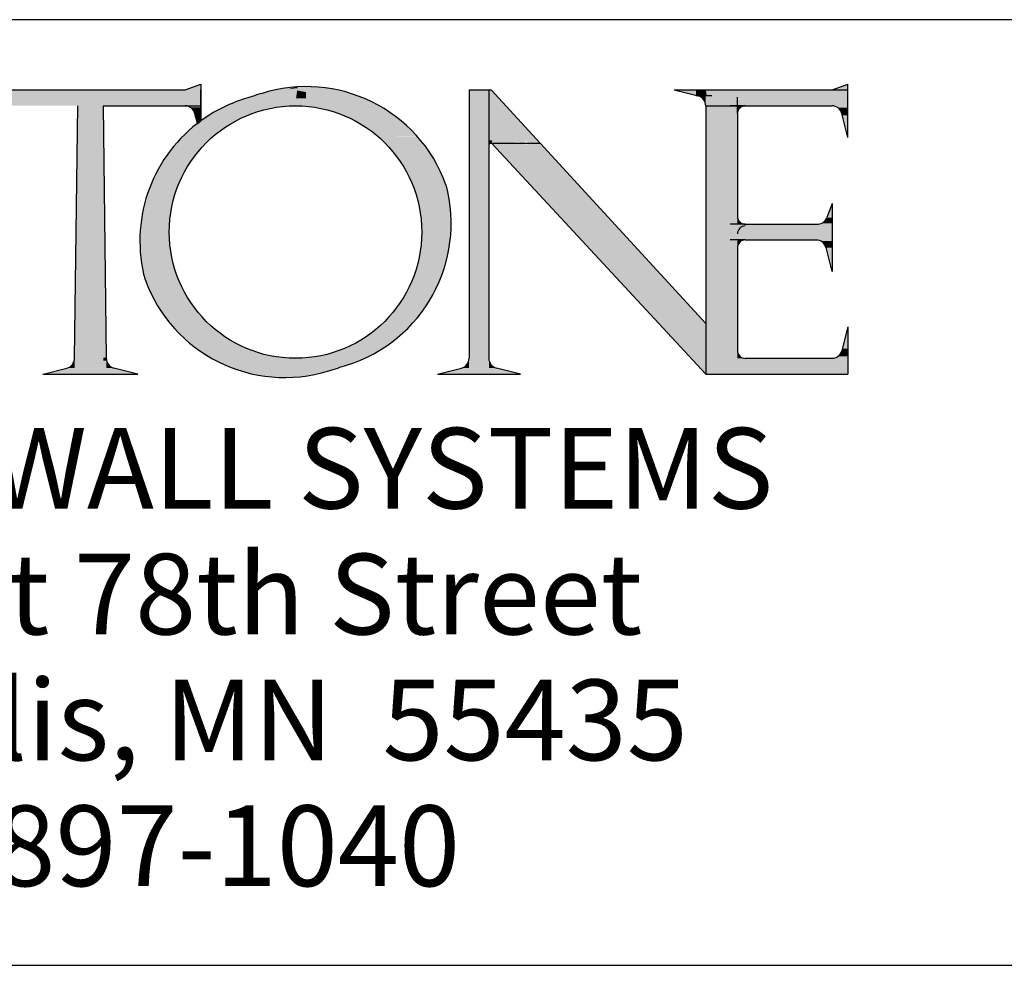
# Paper-space layout 'Layout1' of a CAD drawing. Extents: x 0.3 to 16.5, y 0.2 to 10.3.
# Drawn here: x 8.1 to 9.1, y 0.2 to 1.1 of the extents above; entities that cross this region are included whole.
import ezdxf
from ezdxf.enums import TextEntityAlignment as Align

# ---------------------------------------------------------------- set-up
doc = ezdxf.new("R2010")
doc.units = 0
doc.header["$LTSCALE"] = 20
doc.header["$MEASUREMENT"] = 0
for name, color, linetype in [('GEN-BRD-002', 2, 'CONTINUOUS'), ('GEN-BRD-003', 3, 'CONTINUOUS'), ('GEN-BRD-006', 6, 'CONTINUOUS')]:
    doc.layers.add(name, color=color, linetype=linetype)
doc.styles.add('ROMANS', font='romans', dxfattribs={"height": 1.2})

psp = doc.layouts.get("Layout1")

# ---------------------------------------------------------------- linework, layer by layer
at = {"layer": 'GEN-BRD-002', "color": 7}
for p, q in [((8.0341, 1.0722), (8.2298, 1.0722)), ((8.2298, 1.0722), (8.2461, 1.0782)), ((8.2461, 1.0782), (8.2461, 1.0403)), ((8.2461, 1.0403), (8.2461, 1.0722)), ((8.5232, 1.0722), (8.5461, 1.0722)), ((8.5232, 1.0722), (8.5232, 0.795)), ((8.5436, 1.0722), (8.5436, 0.795)), ((8.5461, 1.0722), (8.7678, 0.8309)), ((8.7352, 1.0722), (8.7678, 1.0722)), ((8.7352, 1.0722), (8.7599, 1.066)), ((8.7352, 1.0722), (8.9145, 1.0722)), ((8.7678, 1.0722), (8.8982, 1.0722)), ((8.8982, 1.0722), (8.9145, 1.0782)), ((8.9145, 1.0232), (8.9145, 1.0782)), ((8.9145, 1.0232), (8.9145, 1.0722)), ((8.9145, 1.0232), (8.9145, 1.0722)), ((8.7577, 1.0665), (8.7739, 1.0665)), ((8.8004, 1.0477), (8.8004, 1.0648)), ((8.1156, 0.795), (8.1189, 1.0558)), ((8.145, 1.0558), (8.2461, 1.0558)), ((8.145, 1.0558), (8.1483, 0.795)), ((8.2425, 1.0376), (8.2399, 1.0479)), ((8.7678, 1.0559), (8.7678, 1.0558)), ((8.7678, 1.0559), (8.8176, 1.0559)), ((8.7678, 1.0559), (8.7678, 0.7787)), ((8.7678, 1.0558), (8.7678, 0.8309)), ((8.8086, 1.0558), (8.7929, 1.0558)), ((8.8086, 1.0558), (8.7929, 1.0558)), ((8.8086, 1.0558), (8.8757, 1.0558)), ((8.8086, 1.0558), (8.8982, 1.0558)), ((8.8086, 1.0558), (8.8757, 1.0558)), ((8.9145, 1.0232), (8.9084, 1.0479)), ((8.9145, 1.0232), (8.9084, 1.0479)), ((8.9145, 1.0232), (8.9084, 1.0479)), ((8.2425, 1.0376), (8.2461, 1.0403)), ((8.8004, 1.0477), (8.8004, 0.9417)), ((8.8004, 1.0477), (8.8004, 0.9417)), ((8.5436, 1.0172), (8.5966, 1.0172)), ((8.547, 1.0165), (8.7678, 0.7787)), ((8.8982, 0.9548), (8.8929, 0.9403)), ((8.8982, 0.9548), (8.8929, 0.9403)), ((8.8982, 0.9548), (8.8982, 0.8847)), ((8.8982, 0.9548), (8.8982, 0.8847)), ((8.8086, 0.9336), (8.7929, 0.9336)), ((8.8086, 0.9336), (8.7929, 0.9336)), ((8.8086, 0.9336), (8.8842, 0.9336)), ((8.8086, 0.9336), (8.8819, 0.9336)), ((8.8086, 0.9173), (8.7929, 0.9173)), ((8.8086, 0.9173), (8.7929, 0.9173)), ((8.8086, 0.9173), (8.8819, 0.9173)), ((8.8086, 0.9173), (8.8819, 0.9173)), ((8.8004, 0.9091), (8.8004, 0.8031)), ((8.8004, 0.9091), (8.8004, 0.8031)), ((8.8982, 0.8847), (8.8921, 0.9094)), ((8.8982, 0.8847), (8.8921, 0.9094)), ((8.9145, 0.8276), (8.9084, 0.8029)), ((8.9145, 0.8276), (8.9084, 0.8029)), ((8.9145, 0.8276), (8.9145, 0.7787)), ((8.9145, 0.8276), (8.9145, 0.7787)), ((8.1156, 0.795), (8.1156, 0.795)), ((8.1483, 0.795), (8.1483, 0.795)), ((8.5232, 0.795), (8.5232, 0.795)), ((8.5436, 0.795), (8.5436, 0.795)), ((8.8086, 0.795), (8.8982, 0.795)), ((8.8086, 0.795), (8.8982, 0.795)), ((8.083, 0.7787), (8.1077, 0.7849)), ((8.083, 0.7787), (8.1077, 0.7849)), ((8.1809, 0.7787), (8.1562, 0.7849)), ((8.1809, 0.7787), (8.1562, 0.7849)), ((8.4906, 0.7787), (8.5153, 0.7849)), ((8.4906, 0.7787), (8.5153, 0.7849)), ((8.5762, 0.7787), (8.5515, 0.7849)), ((8.5762, 0.7787), (8.5515, 0.7849)), ((8.0829, 0.7787), (8.1807, 0.7787)), ((8.0829, 0.7787), (8.1807, 0.7787)), ((8.083, 0.7787), (8.1809, 0.7787)), ((8.083, 0.7787), (8.1809, 0.7787)), ((8.4905, 0.7787), (8.5762, 0.7787)), ((8.4905, 0.7787), (8.5762, 0.7787)), ((8.7678, 0.7805), (8.7678, 0.7805)), ((8.7678, 0.7787), (8.9145, 0.7787))]:
    psp.add_line(p, q, dxfattribs=at)
psp.add_circle((8.3439, 0.9254), 0.1304, dxfattribs=at)
for centre, radius, start, end in [((8.4269, 0.6598), 0.4254, 106.1778, 108.7827), ((8.3551, 0.9222), 0.1534, 19.8704, 107.7322), ((8.3365, 0.9164), 0.1534, 107.685, 126.1254), ((8.7574, 1.0559), 0.0104, 0, 75.9638), ((8.7574, 1.0559), 0.0104, 0, 75.9638), ((8.2298, 1.0454), 0.0104, 14.0362, 90), ((8.8086, 1.0477), 0.00815, 90, 180), ((8.8086, 1.0477), 0.00815, 90, 180), ((8.8086, 1.0477), 0.00815, 90, 180), ((8.8086, 1.0477), 0.00815, 90, 180), ((8.8086, 1.0477), 0.00815, 90, 180), ((8.8086, 1.0477), 0.00815, 90, 180), ((8.8982, 1.0454), 0.0104, 14.0362, 90), ((8.8982, 1.0454), 0.0104, 14.0362, 90), ((8.8982, 1.0454), 0.0104, 14.0362, 90), ((8.3365, 0.9164), 0.1534, 127.8061, 195.0931), ((8.5456, 1.0152), 0.00196, 42.8696, 177.5235), ((8.3513, 0.9344), 0.1534, 287.2313, 15.0931), ((8.8086, 0.9417), 0.00815, 180, 270), ((8.8086, 0.9417), 0.00815, 180, 270), ((8.8831, 0.9439), 0.0104, 263.6989, 339.6626), ((8.8831, 0.9439), 0.0104, 263.6989, 339.6626), ((8.8086, 0.9236), 0.00815, 90, 180), ((8.8086, 0.9091), 0.00815, 90, 180), ((8.8086, 0.9091), 0.00815, 90, 180), ((8.8086, 0.9091), 0.00815, 90, 180), ((8.8086, 0.9091), 0.00815, 90, 180), ((8.8819, 0.9068), 0.0104, 14.0362, 90), ((8.8819, 0.9068), 0.0104, 14.0362, 90), ((8.3327, 0.9286), 0.1534, 199.8704, 287.2785), ((8.1052, 0.795), 0.0104, 284.0362, 0), ((8.1052, 0.795), 0.0104, 284.0362, 0), ((8.1587, 0.795), 0.0104, 180, 255.9638), ((8.1587, 0.795), 0.0104, 180, 255.9638), ((8.5128, 0.795), 0.0104, 284.0362, 0), ((8.5128, 0.795), 0.0104, 284.0362, 0), ((8.554, 0.795), 0.0104, 180, 255.9638), ((8.554, 0.795), 0.0104, 180, 255.9638), ((8.8086, 0.8031), 0.00815, 180, 270), ((8.8086, 0.8031), 0.00815, 180, 270), ((8.8982, 0.8054), 0.0104, 270, 345.9638), ((8.8982, 0.8054), 0.0104, 270, 345.9638), ((8.8982, 0.8054), 0.0104, 270, 345.9638), ((8.2597, 1.1907), 0.4254, 286.1808, 288.7857)]:
    psp.add_arc(centre, radius, start, end, dxfattribs=at)
for points in [[(8.0178, 1.0722), (8.2461, 1.0722), (8.0178, 1.0558), (8.2461, 1.0558)], [(8.2298, 1.0722), (8.2461, 1.0782), (8.2461, 1.0722), (8.2461, 1.0782)], [(8.293, 1.0636), (8.3473, 1.0636), (8.3143, 1.0701), (8.3503, 1.0701)], [(8.3143, 1.0701), (8.3503, 1.0701), (8.3266, 1.073), (8.3527, 1.0752)], [(8.3266, 1.073), (8.3356, 1.0744), (8.3436, 1.0744), (8.3356, 1.0744)], [(8.3356, 1.0744), (8.3428, 1.0752), (8.3527, 1.0752), (8.3428, 1.0752)], [(8.3356, 1.0744), (8.3428, 1.0752), (8.3527, 1.0752), (8.3356, 1.0744)], [(8.3356, 1.0744), (8.3428, 1.0752), (8.3527, 1.0752), (8.3521, 1.0735)], [(8.3356, 1.0744), (8.3428, 1.0752), (8.347, 1.0744), (8.3366, 1.0728)], [(8.3408, 1.0744), (8.3415, 1.0747), (8.3462, 1.0739), (8.3459, 1.0746)], [(8.342, 1.0743), (8.3428, 1.0752), (8.3462, 1.0739), (8.3459, 1.0746)], [(8.3428, 1.0752), (8.3529, 1.0757), (8.3527, 1.0752), (8.3529, 1.0757)], [(8.3455, 1.0717), (8.3546, 1.07), (8.3445, 1.0635), (8.3549, 1.0637)], [(8.3503, 1.0701), (8.3959, 1.0701), (8.3491, 1.0661), (8.4046, 1.0677)], [(8.3517, 1.073), (8.3836, 1.073), (8.3503, 1.0701), (8.3959, 1.0701)], [(8.3524, 1.0744), (8.3747, 1.0744), (8.3517, 1.073), (8.3836, 1.073)], [(8.3527, 1.0752), (8.3674, 1.0752), (8.3524, 1.0744), (8.3747, 1.0744)], [(8.3529, 1.0757), (8.3573, 1.0757), (8.3527, 1.0752), (8.3674, 1.0752)], [(8.5436, 1.0722), (8.5232, 1.0722), (8.5436, 0.795), (8.5232, 0.795)], [(8.5436, 1.0722), (8.5461, 1.0722), (8.5436, 1.0203), (8.5461, 1.0203)], [(8.5461, 1.0172), (8.5966, 1.0172), (8.5461, 1.0722), (8.5966, 1.0172)], [(8.7352, 1.0722), (8.7577, 1.0722), (8.7577, 1.0665), (8.7577, 1.0722)], [(8.7577, 1.0722), (8.7678, 1.0722), (8.7577, 1.0665), (8.7689, 1.0663)], [(8.7678, 1.0722), (8.8086, 1.0722), (8.7678, 1.0559), (8.8086, 1.0559)], [(8.8086, 1.0722), (8.8749, 1.0722), (8.8086, 1.0558), (8.8749, 1.0558)], [(8.8749, 1.0722), (8.9145, 1.0722), (8.8749, 1.0558), (8.9145, 1.0558)], [(8.8982, 1.0722), (8.9145, 1.0782), (8.9145, 1.0722), (8.9145, 1.0782)], [(8.2753, 1.0571), (8.3442, 1.0571), (8.293, 1.0636), (8.3473, 1.0636)], [(8.3473, 1.0636), (8.4147, 1.0636), (8.3442, 1.0571), (8.4223, 1.0598)], [(8.3442, 1.0571), (8.4223, 1.0598), (8.3442, 1.0571), (8.4283, 1.0571)], [(8.3491, 1.0661), (8.4046, 1.0677), (8.3473, 1.0636), (8.4147, 1.0636)], [(8.7577, 1.0665), (8.7612, 1.0655), (8.7612, 1.0665), (8.7612, 1.0655)], [(8.7612, 1.0665), (8.7612, 1.0655), (8.7636, 1.0665), (8.7636, 1.0642)], [(8.7636, 1.0665), (8.7636, 1.0642), (8.7655, 1.0664), (8.7655, 1.0624)], [(8.7655, 1.0664), (8.7655, 1.0624), (8.7668, 1.0663), (8.7668, 1.0603)], [(8.7668, 1.0663), (8.7668, 1.0603), (8.7678, 1.0663), (8.7678, 1.0559)], [(8.1189, 1.0558), (8.145, 1.0558), (8.1156, 0.7937), (8.1483, 0.795)], [(8.2298, 1.0558), (8.2461, 1.0558), (8.2352, 1.0543), (8.2461, 1.0543)], [(8.2352, 1.0543), (8.2461, 1.0543), (8.2373, 1.0526), (8.2461, 1.0526)], [(8.2373, 1.0526), (8.2461, 1.0526), (8.2387, 1.0508), (8.2461, 1.0508)], [(8.2387, 1.0508), (8.2461, 1.0508), (8.2396, 1.049), (8.2461, 1.049)], [(8.2396, 1.049), (8.2461, 1.049), (8.2402, 1.0468), (8.2461, 1.0468)], [(8.2514, 1.0441), (8.2897, 1.0441), (8.2621, 1.0506), (8.3072, 1.0506)], [(8.2621, 1.0506), (8.3072, 1.0506), (8.2663, 1.0528), (8.316, 1.0528)], [(8.2663, 1.0528), (8.316, 1.0528), (8.2725, 1.0558), (8.3442, 1.0558)], [(8.2725, 1.0558), (8.3442, 1.0558), (8.2753, 1.0571), (8.3442, 1.0571)], [(8.3442, 1.0571), (8.4283, 1.0571), (8.3436, 1.0558), (8.4306, 1.0558)], [(8.3436, 1.0558), (8.4306, 1.0558), (8.3612, 1.0547), (8.436, 1.0527)], [(8.3612, 1.0547), (8.436, 1.0527), (8.3724, 1.0528), (8.4351, 1.0527)], [(8.3724, 1.0528), (8.4351, 1.0527), (8.3803, 1.0506), (8.4384, 1.0506)], [(8.3803, 1.0506), (8.4384, 1.0506), (8.3902, 1.0474), (8.4449, 1.0466)], [(8.7678, 1.0559), (8.8004, 1.0559), (8.7678, 1.0477), (8.8004, 1.0477)], [(8.8004, 1.055), (8.8049, 1.055), (8.8004, 1.0558), (8.8086, 1.0558)], [(8.8004, 1.055), (8.8049, 1.055), (8.8004, 1.0558), (8.8086, 1.0558)], [(8.8004, 1.0544), (8.8039, 1.0544), (8.8004, 1.055), (8.8049, 1.055)], [(8.8004, 1.0544), (8.8039, 1.0544), (8.8004, 1.055), (8.8049, 1.055)], [(8.8004, 1.0534), (8.8028, 1.0534), (8.8004, 1.0544), (8.8039, 1.0544)], [(8.8004, 1.0534), (8.8028, 1.0534), (8.8004, 1.0544), (8.8039, 1.0544)], [(8.8004, 1.0527), (8.8021, 1.0527), (8.8004, 1.0534), (8.8028, 1.0534)], [(8.8004, 1.0527), (8.8021, 1.0527), (8.8004, 1.0534), (8.8028, 1.0534)], [(8.8004, 1.0519), (8.8016, 1.0519), (8.8004, 1.0527), (8.8021, 1.0527)], [(8.8004, 1.0519), (8.8016, 1.0519), (8.8004, 1.0527), (8.8021, 1.0527)], [(8.8004, 1.0512), (8.8012, 1.0512), (8.8004, 1.0519), (8.8016, 1.0519)], [(8.8004, 1.0512), (8.8012, 1.0512), (8.8004, 1.0519), (8.8016, 1.0519)], [(8.8004, 1.05), (8.8007, 1.05), (8.8004, 1.0512), (8.8012, 1.0512)], [(8.8004, 1.05), (8.8007, 1.05), (8.8004, 1.0512), (8.8012, 1.0512)], [(8.8004, 1.0477), (8.8007, 1.05), (8.8004, 1.05), (8.8007, 1.05)], [(8.8004, 1.0477), (8.8007, 1.05), (8.8004, 1.05), (8.8007, 1.05)], [(8.9045, 1.0538), (8.9145, 1.0538), (8.8982, 1.0558), (8.9145, 1.0558)], [(8.9071, 1.051), (8.9145, 1.051), (8.9045, 1.0538), (8.9145, 1.0538)], [(8.9082, 1.0486), (8.9145, 1.0486), (8.9071, 1.051), (8.9145, 1.051)], [(8.9089, 1.0458), (8.9145, 1.0458), (8.9082, 1.0486), (8.9145, 1.0486)], [(8.2402, 1.0468), (8.2461, 1.0468), (8.2407, 1.0448), (8.2461, 1.0448)], [(8.2407, 1.0448), (8.2461, 1.0448), (8.2413, 1.0425), (8.2461, 1.0425)], [(8.2413, 1.0425), (8.2461, 1.0425), (8.2418, 1.0404), (8.2461, 1.0403)], [(8.2418, 1.0404), (8.2461, 1.0403), (8.2425, 1.0376), (8.2461, 1.0404)], [(8.2425, 1.0376), (8.2773, 1.0375), (8.2514, 1.0441), (8.2897, 1.0441)], [(8.3902, 1.0474), (8.4449, 1.0466), (8.3985, 1.0439), (8.4493, 1.0434)], [(8.3985, 1.0439), (8.4493, 1.0434), (8.4107, 1.0374), (8.4559, 1.0375)], [(8.7678, 1.0477), (8.8004, 1.0477), (8.7678, 0.8031), (8.8004, 0.8031)], [(8.9145, 1.0232), (8.9145, 1.0458), (8.9089, 1.0458), (8.9145, 1.0458)], [(8.2276, 1.0245), (8.2591, 1.0245), (8.2345, 1.031), (8.2673, 1.031)], [(8.2345, 1.031), (8.2673, 1.031), (8.2425, 1.0376), (8.2773, 1.0375)], [(8.4107, 1.0374), (8.4559, 1.0375), (8.4211, 1.0306), (8.4636, 1.0308)], [(8.4211, 1.0306), (8.4636, 1.0308), (8.4285, 1.0247), (8.4696, 1.0245)], [(8.2161, 1.0115), (8.2459, 1.0115), (8.2215, 1.018), (8.252, 1.018)], [(8.2215, 1.018), (8.252, 1.018), (8.2276, 1.0245), (8.2591, 1.0245)], [(8.4287, 1.0247), (8.4697, 1.0242), (8.436, 1.0178), (8.4749, 1.0181)], [(8.4358, 1.018), (8.475, 1.018), (8.4419, 1.0115), (8.4799, 1.0115)], [(8.436, 1.0178), (8.4749, 1.0181), (8.4423, 1.0111), (8.4797, 1.0115)], [(8.5436, 1.0172), (8.5461, 1.0171), (8.5431, 1.0203), (8.5474, 1.0203)], [(8.5479, 1.0196), (8.5484, 1.0162), (8.584, 1.0158), (8.5832, 1.0191)], [(8.5575, 1.0202), (8.5575, 1.0156), (8.5727, 1.017), (8.5786, 1.0195)], [(8.5631, 1.0197), (8.565, 1.0156), (8.5807, 1.0191), (8.5797, 1.0157)], [(8.2112, 1.0049), (8.2405, 1.0049), (8.2161, 1.0115), (8.2459, 1.0115)], [(8.4419, 1.0115), (8.4799, 1.0115), (8.4473, 1.0049), (8.4847, 1.0044)], [(8.4429, 1.0104), (8.4795, 1.0115), (8.448, 1.0049), (8.4847, 1.0044)], [(8.5436, 1.017), (8.5449, 1.017), (8.5436, 1.0172), (8.5455, 1.0172)], [(8.5436, 1.0168), (8.5445, 1.0168), (8.5436, 1.017), (8.5449, 1.017)], [(8.5436, 1.0166), (8.5442, 1.0166), (8.5436, 1.0168), (8.5445, 1.0168)], [(8.5436, 1.0164), (8.544, 1.0164), (8.5436, 1.0166), (8.5442, 1.0166)], [(8.5436, 1.0161), (8.5438, 1.0161), (8.5436, 1.0164), (8.544, 1.0164)], [(8.5436, 1.0157), (8.5437, 1.0157), (8.5438, 1.0161), (8.5436, 1.0161)], [(8.5436, 1.0157), (8.5437, 1.0157), (8.5436, 1.0161), (8.5438, 1.0161)], [(8.5436, 1.0153), (8.5437, 1.0157), (8.5436, 1.0157), (8.5437, 1.0157)], [(8.5456, 1.0172), (8.5484, 1.0172), (8.5462, 1.0171), (8.5484, 1.0171)], [(8.5462, 1.0171), (8.5484, 1.0171), (8.5467, 1.0168), (8.5484, 1.0168)], [(8.5467, 1.0168), (8.5484, 1.0168), (8.5469, 1.0167), (8.5484, 1.0167)], [(8.5469, 1.0167), (8.5484, 1.0167), (8.5471, 1.0165), (8.5484, 1.0165)], [(8.5471, 1.0165), (8.5484, 1.0165), (8.5473, 1.0162), (8.5484, 1.0162)], [(8.5473, 1.0162), (8.5484, 1.0162), (8.5477, 1.0158), (8.5483, 1.0158)], [(8.5477, 1.0158), (8.5483, 1.0158), (8.5483, 1.0151), (8.5483, 1.0158)], [(8.5483, 1.0151), (8.5985, 1.0151), (8.5484, 1.0168), (8.5966, 1.0172)], [(8.5483, 1.0151), (8.5985, 1.0151), (8.7678, 0.7787), (8.7678, 0.8309)], [(8.203, 0.9919), (8.2317, 0.9919), (8.2069, 0.9984), (8.2358, 0.9984)], [(8.2069, 0.9984), (8.2358, 0.9984), (8.2112, 1.0049), (8.2405, 1.0049)], [(8.4473, 1.0049), (8.4847, 1.0044), (8.452, 0.9984), (8.4883, 0.9984)], [(8.452, 0.9984), (8.4883, 0.9984), (8.4561, 0.9919), (8.4918, 0.9919)], [(8.1995, 0.9854), (8.2281, 0.9854), (8.203, 0.9919), (8.2317, 0.9919)], [(8.4561, 0.9919), (8.4918, 0.9919), (8.4597, 0.9854), (8.495, 0.9854)], [(8.1937, 0.9723), (8.2222, 0.9723), (8.1964, 0.9788), (8.2249, 0.9788)], [(8.1964, 0.9788), (8.2249, 0.9788), (8.1995, 0.9854), (8.2281, 0.9854)], [(8.4597, 0.9854), (8.495, 0.9854), (8.4629, 0.9788), (8.4977, 0.9788)], [(8.4629, 0.9788), (8.4977, 0.9788), (8.4656, 0.9723), (8.5, 0.9723)], [(8.1913, 0.9658), (8.2199, 0.9658), (8.1937, 0.9723), (8.2222, 0.9723)], [(8.4656, 0.9723), (8.5, 0.9723), (8.4679, 0.9658), (8.5015, 0.9658)], [(8.1875, 0.9528), (8.2164, 0.9528), (8.1892, 0.9593), (8.2179, 0.9593)], [(8.1892, 0.9593), (8.2179, 0.9593), (8.1913, 0.9658), (8.2199, 0.9658)], [(8.4679, 0.9658), (8.5015, 0.9658), (8.4699, 0.9593), (8.5027, 0.9593)], [(8.4699, 0.9593), (8.5027, 0.9593), (8.4714, 0.9528), (8.5036, 0.9528)], [(8.1849, 0.9397), (8.2143, 0.9397), (8.186, 0.9462), (8.2151, 0.9462)], [(8.186, 0.9462), (8.2151, 0.9462), (8.1875, 0.9528), (8.2164, 0.9528)], [(8.4714, 0.9528), (8.5036, 0.9528), (8.4727, 0.9462), (8.5042, 0.9462)], [(8.4727, 0.9462), (8.5042, 0.9462), (8.4735, 0.9397), (8.5046, 0.9397)], [(8.8982, 0.9548), (8.8982, 0.9403), (8.8929, 0.9403), (8.8982, 0.9403)], [(8.184, 0.9332), (8.2137, 0.9332), (8.1849, 0.9397), (8.2143, 0.9397)], [(8.4735, 0.9397), (8.5046, 0.9397), (8.4741, 0.9332), (8.5047, 0.9332)], [(8.8004, 0.9417), (8.8007, 0.9395), (8.8004, 0.9395), (8.8007, 0.9395)], [(8.8004, 0.9417), (8.8007, 0.9395), (8.8004, 0.9395), (8.8007, 0.9395)], [(8.8004, 0.9395), (8.8007, 0.9395), (8.8004, 0.9382), (8.8012, 0.9382)], [(8.8004, 0.9395), (8.8007, 0.9395), (8.8004, 0.9382), (8.8012, 0.9382)], [(8.8004, 0.9382), (8.8012, 0.9382), (8.8004, 0.9376), (8.8016, 0.9376)], [(8.8004, 0.9382), (8.8012, 0.9382), (8.8004, 0.9376), (8.8016, 0.9376)], [(8.8004, 0.9376), (8.8016, 0.9376), (8.8004, 0.9367), (8.8021, 0.9367)], [(8.8004, 0.9376), (8.8016, 0.9376), (8.8004, 0.9367), (8.8021, 0.9367)], [(8.8004, 0.9367), (8.8021, 0.9367), (8.8004, 0.936), (8.8028, 0.936)], [(8.8004, 0.9367), (8.8021, 0.9367), (8.8004, 0.936), (8.8028, 0.936)], [(8.8004, 0.936), (8.8028, 0.936), (8.8004, 0.9351), (8.8039, 0.9351)], [(8.8004, 0.936), (8.8028, 0.936), (8.8004, 0.9351), (8.8039, 0.9351)], [(8.8902, 0.9364), (8.8982, 0.9364), (8.889, 0.9353), (8.8982, 0.9353)], [(8.8911, 0.9373), (8.8982, 0.9373), (8.8902, 0.9364), (8.8982, 0.9364)], [(8.8922, 0.9389), (8.8982, 0.9389), (8.8911, 0.9373), (8.8982, 0.9373)], [(8.8929, 0.9403), (8.8982, 0.9403), (8.8922, 0.9389), (8.8982, 0.9389)], [(8.1833, 0.9234), (8.2135, 0.9234), (8.184, 0.9332), (8.2137, 0.9332)], [(8.4741, 0.9332), (8.5047, 0.9332), (8.4743, 0.9234), (8.5043, 0.9234)], [(8.8004, 0.9351), (8.8039, 0.9351), (8.8004, 0.9345), (8.8049, 0.9345)], [(8.8004, 0.9351), (8.8039, 0.9351), (8.8004, 0.9345), (8.8049, 0.9345)], [(8.8004, 0.9345), (8.8049, 0.9345), (8.8004, 0.9336), (8.8086, 0.9336)], [(8.8004, 0.9345), (8.8049, 0.9345), (8.8004, 0.9336), (8.8086, 0.9336)], [(8.8004, 0.9336), (8.8086, 0.9336), (8.8004, 0.9173), (8.8086, 0.9173)], [(8.8004, 0.9336), (8.8086, 0.9336), (8.8004, 0.9173), (8.8086, 0.9173)], [(8.8086, 0.9336), (8.8086, 0.9173), (8.8819, 0.9336), (8.8819, 0.9173)], [(8.8819, 0.9336), (8.8982, 0.9336), (8.8819, 0.9173), (8.8982, 0.9173)], [(8.8875, 0.9345), (8.8982, 0.9345), (8.8842, 0.9336), (8.8982, 0.9336)], [(8.889, 0.9353), (8.8982, 0.9353), (8.8875, 0.9345), (8.8982, 0.9345)], [(8.1831, 0.9136), (8.214, 0.9136), (8.1833, 0.9234), (8.2135, 0.9234)], [(8.4743, 0.9234), (8.5043, 0.9234), (8.4738, 0.9136), (8.5033, 0.9136)], [(8.8004, 0.9164), (8.8049, 0.9164), (8.8004, 0.9173), (8.8086, 0.9173)], [(8.8004, 0.9164), (8.8049, 0.9164), (8.8004, 0.9173), (8.8086, 0.9173)], [(8.8004, 0.9158), (8.8039, 0.9158), (8.8004, 0.9164), (8.8049, 0.9164)], [(8.8004, 0.9158), (8.8039, 0.9158), (8.8004, 0.9164), (8.8049, 0.9164)], [(8.8004, 0.9148), (8.8028, 0.9148), (8.8004, 0.9158), (8.8039, 0.9158)], [(8.8004, 0.9148), (8.8028, 0.9148), (8.8004, 0.9158), (8.8039, 0.9158)], [(8.8819, 0.9173), (8.8982, 0.9173), (8.8866, 0.9162), (8.8982, 0.9162)], [(8.8866, 0.9162), (8.8982, 0.9162), (8.8885, 0.9149), (8.8982, 0.9149)], [(8.1836, 0.9038), (8.2153, 0.9038), (8.1831, 0.9136), (8.214, 0.9136)], [(8.4738, 0.9136), (8.5033, 0.9136), (8.4725, 0.9038), (8.5016, 0.9038)], [(8.8004, 0.9141), (8.8021, 0.9141), (8.8004, 0.9148), (8.8028, 0.9148)], [(8.8004, 0.9141), (8.8021, 0.9141), (8.8004, 0.9148), (8.8028, 0.9148)], [(8.8004, 0.9133), (8.8016, 0.9133), (8.8004, 0.9141), (8.8021, 0.9141)], [(8.8004, 0.9133), (8.8016, 0.9133), (8.8004, 0.9141), (8.8021, 0.9141)], [(8.8004, 0.9126), (8.8012, 0.9126), (8.8004, 0.9133), (8.8016, 0.9133)], [(8.8004, 0.9126), (8.8012, 0.9126), (8.8004, 0.9133), (8.8016, 0.9133)], [(8.8004, 0.9114), (8.8007, 0.9114), (8.8004, 0.9126), (8.8012, 0.9126)], [(8.8004, 0.9114), (8.8007, 0.9114), (8.8004, 0.9126), (8.8012, 0.9126)], [(8.8004, 0.9091), (8.8007, 0.9114), (8.8004, 0.9114), (8.8007, 0.9114)], [(8.8004, 0.9091), (8.8007, 0.9114), (8.8004, 0.9114), (8.8007, 0.9114)], [(8.8885, 0.9149), (8.8982, 0.9149), (8.89, 0.9135), (8.8982, 0.9135)], [(8.89, 0.9135), (8.8982, 0.9135), (8.8912, 0.9116), (8.8982, 0.9116)], [(8.8912, 0.9116), (8.8982, 0.9116), (8.8918, 0.9102), (8.8982, 0.9102)], [(8.8918, 0.9102), (8.8982, 0.9102), (8.8921, 0.9094), (8.8982, 0.9094)], [(8.8921, 0.9094), (8.8982, 0.9094), (8.8982, 0.8847), (8.8982, 0.9094)], [(8.1847, 0.8941), (8.2173, 0.8941), (8.1836, 0.9038), (8.2153, 0.9038)], [(8.4725, 0.9038), (8.5016, 0.9038), (8.4705, 0.8941), (8.4993, 0.8941)], [(8.1865, 0.8843), (8.2201, 0.8843), (8.1847, 0.8941), (8.2173, 0.8941)], [(8.4705, 0.8941), (8.4993, 0.8941), (8.4677, 0.8843), (8.4963, 0.8843)], [(8.1891, 0.8745), (8.2238, 0.8745), (8.1865, 0.8843), (8.2201, 0.8843)], [(8.4677, 0.8843), (8.4963, 0.8843), (8.464, 0.8745), (8.4925, 0.8745)], [(8.1932, 0.8647), (8.2285, 0.8647), (8.1891, 0.8745), (8.2238, 0.8745)], [(8.1981, 0.8549), (8.2342, 0.8549), (8.1932, 0.8647), (8.2285, 0.8647)], [(8.4593, 0.8647), (8.4879, 0.8647), (8.4536, 0.8549), (8.4825, 0.8549)], [(8.464, 0.8745), (8.4925, 0.8745), (8.4593, 0.8647), (8.4879, 0.8647)], [(8.2039, 0.8452), (8.2411, 0.8452), (8.1981, 0.8549), (8.2342, 0.8549)], [(8.4536, 0.8549), (8.4825, 0.8549), (8.4467, 0.8452), (8.476, 0.8452)], [(8.2108, 0.8354), (8.2495, 0.8354), (8.2039, 0.8452), (8.2411, 0.8452)], [(8.4467, 0.8452), (8.476, 0.8452), (8.4383, 0.8354), (8.4684, 0.8354)], [(8.219, 0.8256), (8.26, 0.8256), (8.2108, 0.8354), (8.2495, 0.8354)], [(8.4383, 0.8354), (8.4684, 0.8354), (8.4278, 0.8256), (8.4594, 0.8256)], [(8.2287, 0.8158), (8.2732, 0.8158), (8.219, 0.8256), (8.26, 0.8256)], [(8.4278, 0.8256), (8.4594, 0.8256), (8.4146, 0.8158), (8.4486, 0.8158)], [(8.9145, 0.8276), (8.9145, 0.8051), (8.9089, 0.8051), (8.9145, 0.8051)], [(8.2338, 0.8112), (8.2808, 0.8112), (8.2287, 0.8158), (8.2732, 0.8158)], [(8.4146, 0.8158), (8.4486, 0.8158), (8.407, 0.8112), (8.4427, 0.8112)], [(8.2404, 0.806), (8.2914, 0.806), (8.2338, 0.8112), (8.2808, 0.8112)], [(8.246, 0.802), (8.3017, 0.802), (8.2404, 0.806), (8.2914, 0.806)], [(8.3964, 0.806), (8.4352, 0.806), (8.3861, 0.802), (8.4287, 0.802)], [(8.407, 0.8112), (8.4427, 0.8112), (8.3964, 0.806), (8.4352, 0.806)], [(8.9089, 0.8051), (8.9145, 0.8051), (8.9082, 0.8023), (8.9145, 0.8023)], [(8.9089, 0.8051), (8.9145, 0.8051), (8.9082, 0.8023), (8.9145, 0.8023)], [(8.1156, 0.7937), (8.1149, 0.791), (8.1156, 0.791), (8.1149, 0.791)], [(8.1156, 0.7937), (8.1483, 0.7937), (8.1156, 0.7849), (8.1483, 0.7849)], [(8.1169, 0.7965), (8.1171, 0.7907), (8.1454, 0.7981), (8.146, 0.7898)], [(8.1453, 0.7956), (8.1452, 0.7927), (8.148, 0.7957), (8.1479, 0.7923)], [(8.148, 0.795), (8.1479, 0.7937), (8.1483, 0.795), (8.1482, 0.7935)], [(8.1483, 0.795), (8.1482, 0.7937), (8.1483, 0.7937), (8.1482, 0.7937)], [(8.1483, 0.7937), (8.149, 0.791), (8.1483, 0.791), (8.149, 0.791)], [(8.1483, 0.7937), (8.149, 0.791), (8.1483, 0.791), (8.149, 0.791)], [(8.2504, 0.7991), (8.3115, 0.7991), (8.246, 0.802), (8.3017, 0.802)], [(8.2534, 0.7973), (8.3196, 0.7973), (8.2504, 0.7991), (8.3115, 0.7991)], [(8.2566, 0.7954), (8.3394, 0.7951), (8.2534, 0.7973), (8.3196, 0.7973)], [(8.264, 0.7914), (8.3387, 0.7914), (8.2566, 0.7954), (8.3394, 0.7951)], [(8.3394, 0.7951), (8.4161, 0.7954), (8.3387, 0.7914), (8.4068, 0.7914)], [(8.3763, 0.7991), (8.4235, 0.7991), (8.354, 0.7954), (8.4161, 0.7954)], [(8.3861, 0.802), (8.4287, 0.802), (8.3763, 0.7991), (8.4235, 0.7991)], [(8.5232, 0.7937), (8.5225, 0.791), (8.5232, 0.791), (8.5225, 0.791)], [(8.5232, 0.795), (8.5232, 0.7937), (8.5436, 0.795), (8.5437, 0.7937)], [(8.5232, 0.7937), (8.5437, 0.7937), (8.5232, 0.7849), (8.5437, 0.7849)], [(8.5437, 0.7937), (8.5444, 0.791), (8.5437, 0.791), (8.5444, 0.791)], [(8.5437, 0.7937), (8.5444, 0.791), (8.5437, 0.791), (8.5444, 0.791)], [(8.7678, 0.8031), (8.7678, 0.7787), (8.8004, 0.8031), (8.8004, 0.7787)], [(8.8004, 0.8031), (8.8007, 0.8009), (8.8004, 0.8009), (8.8007, 0.8009)], [(8.8004, 0.8009), (8.8007, 0.8009), (8.8004, 0.7996), (8.8012, 0.7996)], [(8.8004, 0.7996), (8.8012, 0.7996), (8.8004, 0.799), (8.8016, 0.799)], [(8.8004, 0.799), (8.8016, 0.799), (8.8004, 0.7982), (8.8021, 0.7982)], [(8.8004, 0.7982), (8.8021, 0.7982), (8.8004, 0.7974), (8.8028, 0.7974)], [(8.8004, 0.7974), (8.8028, 0.7974), (8.8004, 0.7965), (8.8039, 0.7965)], [(8.8004, 0.7965), (8.8039, 0.7965), (8.8004, 0.7959), (8.8049, 0.7959)], [(8.8004, 0.7959), (8.8049, 0.7959), (8.8004, 0.795), (8.8086, 0.795)], [(8.8004, 0.795), (8.8004, 0.7787), (8.9145, 0.795), (8.9145, 0.7787)], [(8.9045, 0.7971), (8.9145, 0.7971), (8.8982, 0.795), (8.9145, 0.795)], [(8.9045, 0.7971), (8.9145, 0.7971), (8.8982, 0.795), (8.9145, 0.795)], [(8.9071, 0.7999), (8.9145, 0.7999), (8.9045, 0.7971), (8.9145, 0.7971)], [(8.9071, 0.7999), (8.9145, 0.7999), (8.9045, 0.7971), (8.9145, 0.7971)], [(8.9082, 0.8023), (8.9145, 0.8023), (8.9071, 0.7999), (8.9145, 0.7999)], [(8.9082, 0.8023), (8.9145, 0.8023), (8.9071, 0.7999), (8.9145, 0.7999)], [(8.083, 0.7787), (8.1077, 0.7849), (8.1077, 0.7787), (8.1077, 0.7849)], [(8.1102, 0.7858), (8.1156, 0.7858), (8.1077, 0.7849), (8.1156, 0.7849)], [(8.1077, 0.7849), (8.1562, 0.7849), (8.1077, 0.7787), (8.1562, 0.7787)], [(8.1117, 0.7868), (8.1156, 0.7868), (8.1102, 0.7858), (8.1156, 0.7858)], [(8.1127, 0.7877), (8.1156, 0.7868), (8.1117, 0.7868), (8.1156, 0.7868)], [(8.1141, 0.7896), (8.1156, 0.7896), (8.1127, 0.7877), (8.1156, 0.7868)], [(8.1149, 0.791), (8.1156, 0.791), (8.1141, 0.7896), (8.1156, 0.7896)], [(8.149, 0.791), (8.1483, 0.791), (8.1498, 0.7896), (8.1483, 0.7896)], [(8.149, 0.791), (8.1483, 0.791), (8.1498, 0.7896), (8.1483, 0.7896)], [(8.1498, 0.7896), (8.1483, 0.7896), (8.1512, 0.7877), (8.1483, 0.7868)], [(8.1498, 0.7896), (8.1483, 0.7896), (8.1512, 0.7877), (8.1483, 0.7868)], [(8.1512, 0.7877), (8.1483, 0.7868), (8.1522, 0.7868), (8.1483, 0.7868)], [(8.1512, 0.7877), (8.1483, 0.7868), (8.1522, 0.7868), (8.1483, 0.7868)], [(8.1522, 0.7868), (8.1483, 0.7868), (8.1537, 0.7858), (8.1483, 0.7858)], [(8.1537, 0.7858), (8.1483, 0.7858), (8.1562, 0.7849), (8.1483, 0.7849)], [(8.1562, 0.7849), (8.1562, 0.7787), (8.1809, 0.7787), (8.1562, 0.7787)], [(8.2749, 0.7865), (8.3379, 0.7865), (8.264, 0.7914), (8.3387, 0.7914)], [(8.2886, 0.7816), (8.3371, 0.7816), (8.2749, 0.7865), (8.3379, 0.7865)], [(8.3379, 0.7865), (8.3924, 0.7865), (8.3371, 0.7816), (8.3768, 0.7816)], [(8.3387, 0.7914), (8.4068, 0.7914), (8.3379, 0.7865), (8.3924, 0.7865)], [(8.4906, 0.7787), (8.5153, 0.7849), (8.5153, 0.7787), (8.5153, 0.7849)], [(8.5178, 0.7858), (8.5232, 0.7858), (8.5153, 0.7849), (8.5232, 0.7849)], [(8.5153, 0.7849), (8.5515, 0.7849), (8.5153, 0.7787), (8.5515, 0.7787)], [(8.5193, 0.7868), (8.5232, 0.7868), (8.5178, 0.7858), (8.5232, 0.7858)], [(8.5203, 0.7877), (8.5232, 0.7868), (8.5193, 0.7868), (8.5232, 0.7868)], [(8.5217, 0.7896), (8.5232, 0.7896), (8.5203, 0.7877), (8.5232, 0.7868)], [(8.5225, 0.791), (8.5232, 0.791), (8.5217, 0.7896), (8.5232, 0.7896)], [(8.5444, 0.791), (8.5437, 0.791), (8.5451, 0.7896), (8.5437, 0.7896)], [(8.5444, 0.791), (8.5437, 0.791), (8.5451, 0.7896), (8.5437, 0.7896)], [(8.5451, 0.7896), (8.5437, 0.7896), (8.5466, 0.7877), (8.5437, 0.7868)], [(8.5451, 0.7896), (8.5437, 0.7896), (8.5466, 0.7877), (8.5437, 0.7868)], [(8.5466, 0.7877), (8.5437, 0.7868), (8.5475, 0.7868), (8.5437, 0.7868)], [(8.5466, 0.7877), (8.5437, 0.7868), (8.5475, 0.7868), (8.5437, 0.7868)], [(8.5475, 0.7868), (8.5437, 0.7868), (8.549, 0.7858), (8.5437, 0.7858)], [(8.549, 0.7858), (8.5437, 0.7858), (8.5515, 0.7849), (8.5437, 0.7849)], [(8.5515, 0.7849), (8.5515, 0.7787), (8.5762, 0.7787), (8.5515, 0.7787)], [(8.2994, 0.7788), (8.3367, 0.7788), (8.2886, 0.7816), (8.3371, 0.7816)], [(8.3111, 0.7767), (8.3363, 0.7767), (8.2994, 0.7788), (8.3367, 0.7788)], [(8.3192, 0.7758), (8.3361, 0.7758), (8.3111, 0.7767), (8.3363, 0.7767)], [(8.3361, 0.7753), (8.3258, 0.7753), (8.3361, 0.7758), (8.3192, 0.7758)], [(8.3258, 0.7753), (8.3361, 0.7753), (8.3258, 0.7753), (8.3361, 0.7752)], [(8.3363, 0.7767), (8.3543, 0.7767), (8.3361, 0.7752), (8.3462, 0.7758)], [(8.3371, 0.7816), (8.3768, 0.7816), (8.3363, 0.7767), (8.3543, 0.7767)]]:
    psp.add_solid(points, dxfattribs=at)
at = {"layer": 'GEN-BRD-006'}
psp.add_line((16.1968, 0.168), (0.6904, 0.168), dxfattribs=at)
psp.add_lwpolyline([(0.435, 1.1448), (16.4444, 1.1448)], dxfattribs=at)

# ---------------------------------------------------------------- texts
at = {"layer": 'GEN-BRD-003', "style": 'ROMANS'}
for s, p in [('RETAINING WALL SYSTEMS', (8.1275, 0.6398)), ('4444 West 78th Street', (8.1275, 0.5098)), ('Minneapolis, MN  55435', (8.1275, 0.3798)), ('(612) 897-1040', (8.1275, 0.2498))]:
    psp.add_text(s, height=0.083333, dxfattribs=at).set_placement(p, align=Align.CENTER)

doc.saveas('drawing.dxf')
